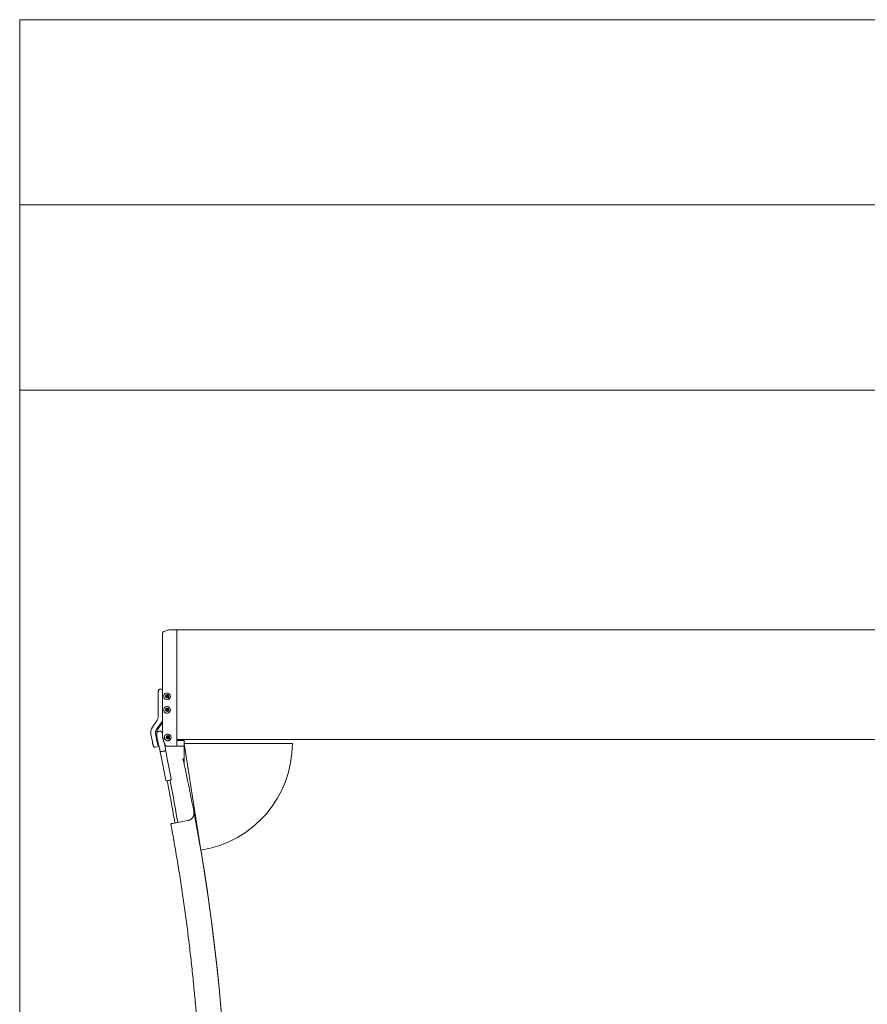
# Model space of a CAD drawing. Units: inches. Extents: x -25.5 to 33.5, y 0.5 to 21.5.
# Drawn here: x -24.1 to -23.5, y 8.5 to 9.2 of the extents above; entities that cross this region are included whole.
import ezdxf

# ---------------------------------------------------------------- set-up
doc = ezdxf.new("R2010")
doc.units = ezdxf.units.IN
doc.header["$MEASUREMENT"] = 0

msp = doc.modelspace()

# ---------------------------------------------------------------- linework, layer by layer
at = {"color": 7, "linetype": 'Continuous', "lineweight": 15}
for p, q in [((-24.07414, 9.1822), (-24.07414, 9.0572)), ((-18.86581, 9.1822), (-24.07414, 9.1822)), ((-24.07414, 9.0572), (-24.07414, 8.9322)), ((-18.86581, 9.0572), (-24.07414, 9.0572)), ((-24.07414, 8.9322), (-24.07414, 4.45824)), ((-18.86581, 8.9322), (-24.07414, 8.9322)), ((-23.97352, 8.77052), (-23.97692, 8.7695)), ((-23.96805, 8.77056), (-23.97321, 8.77056)), ((-23.12925, 8.77056), (-23.96805, 8.77056)), ((-23.96805, 8.77056), (-23.96805, 8.77056)), ((-23.96805, 8.77056), (-23.96805, 8.77056)), ((-23.96805, 8.77056), (-23.96805, 8.76968)), ((-23.96805, 8.76968), (-23.96805, 8.76952)), ((-23.96805, 8.76952), (-23.96805, 8.76536)), ((-23.97792, 8.7654), (-23.97792, 8.70244)), ((-23.96805, 8.69604), (-23.96805, 8.76536)), ((-23.97962, 8.73053), (-23.97982, 8.73047)), ((-23.97932, 8.73057), (-23.97962, 8.73053)), ((-23.97933, 8.73058), (-23.97932, 8.73058)), ((-23.97792, 8.73057), (-23.97932, 8.73058)), ((-23.98083, 8.72633), (-23.98083, 8.7116)), ((-23.97517, 8.72586), (-23.97521, 8.72584)), ((-23.975, 8.72608), (-23.97517, 8.72586)), ((-23.97517, 8.72586), (-23.97506, 8.7256)), ((-23.97506, 8.7256), (-23.97495, 8.72534)), ((-23.975, 8.72691), (-23.975, 8.72691)), ((-23.97483, 8.72631), (-23.975, 8.72608)), ((-23.97495, 8.72534), (-23.97499, 8.72532)), ((-23.97495, 8.72534), (-23.97467, 8.7253)), ((-23.97467, 8.7253), (-23.97439, 8.72527)), ((-23.97432, 8.72464), (-23.97432, 8.72464)), ((-23.97517, 8.71674), (-23.97521, 8.71673)), ((-23.975, 8.71697), (-23.97517, 8.71674)), ((-23.97517, 8.71674), (-23.97506, 8.71649)), ((-23.97506, 8.71649), (-23.97495, 8.71623)), ((-23.975, 8.7178), (-23.975, 8.7178)), ((-23.97483, 8.7172), (-23.975, 8.71697)), ((-23.97495, 8.71623), (-23.97499, 8.71621)), ((-23.97495, 8.71623), (-23.97467, 8.71619)), ((-23.97467, 8.71619), (-23.97439, 8.71616)), ((-23.97432, 8.71552), (-23.97432, 8.71552)), ((-23.98138, 8.70978), (-23.98464, 8.70495)), ((-23.97878, 8.70793), (-23.98203, 8.7031)), ((-23.98138, 8.70979), (-23.98138, 8.70978)), ((-23.97792, 8.70813), (-23.98113, 8.70337)), ((-23.98253, 8.70066), (-23.98159, 8.69578)), ((-23.98012, 8.7023), (-23.98016, 8.70229)), ((-23.98563, 8.70007), (-23.98468, 8.69519)), ((-23.98562, 8.70007), (-23.98563, 8.70007)), ((-23.98161, 8.69867), (-23.98166, 8.69866)), ((-23.98105, 8.69485), (-23.98088, 8.69489)), ((-23.98086, 8.69479), (-23.98043, 8.69316)), ((-23.97655, 8.69771), (-23.97652, 8.69754)), ((-23.9747, 8.69815), (-23.97475, 8.69814)), ((-23.97453, 8.69837), (-23.9747, 8.69815)), ((-23.9747, 8.69815), (-23.97459, 8.69789)), ((-23.97459, 8.69789), (-23.97448, 8.69763)), ((-23.97453, 8.6992), (-23.97453, 8.6992)), ((-23.97436, 8.6986), (-23.97453, 8.69837)), ((-23.97448, 8.69763), (-23.97453, 8.69762)), ((-23.97448, 8.69763), (-23.9742, 8.6976)), ((-23.9742, 8.6976), (-23.97392, 8.69756)), ((-23.97385, 8.69693), (-23.97385, 8.69693)), ((-23.96805, 8.69676), (-23.12778, 8.69676)), ((-23.96805, 8.69604), (-23.96805, 8.69208)), ((-23.96315, 8.6959), (-23.96805, 8.6959)), ((-23.96315, 8.69676), (-23.96315, 8.69654)), ((-23.96315, 8.69654), (-23.96315, 8.69404)), ((-23.89024, 8.69404), (-23.96315, 8.69404)), ((-23.96315, 8.69404), (-23.95197, 8.62201)), ((-23.89024, 8.69404), (-23.96315, 8.69404)), ((-23.96315, 8.69404), (-23.96315, 8.69404)), ((-23.96315, 8.69404), (-23.96315, 8.67975)), ((-23.89024, 8.69404), (-23.89024, 8.69404)), ((-23.98262, 8.69144), (-23.98045, 8.69186)), ((-23.98045, 8.69186), (-23.98026, 8.69192)), ((-23.9794, 8.68838), (-23.97852, 8.68404)), ((-23.97769, 8.6887), (-23.97771, 8.68869)), ((-23.97767, 8.6887), (-23.97769, 8.6887)), ((-23.9757, 8.6891), (-23.97569, 8.6891)), ((-23.97568, 8.6891), (-23.97569, 8.6891)), ((-23.97485, 8.68475), (-23.97565, 8.68911)), ((-23.9749, 8.6921), (-23.97491, 8.69211)), ((-23.97491, 8.6921), (-23.96805, 8.69208)), ((-23.96805, 8.6922), (-23.96315, 8.6922)), ((-23.97852, 8.68404), (-23.97567, 8.66932)), ((-23.972, 8.67003), (-23.97485, 8.68475)), ((-23.964, 8.68364), (-23.96399, 8.68364)), ((-23.964, 8.68364), (-23.964, 8.68363)), ((-23.96315, 8.68363), (-23.964, 8.68363)), ((-23.964, 8.68363), (-23.96331, 8.68046)), ((-23.96399, 8.68364), (-23.96315, 8.68364)), ((-23.96331, 8.68046), (-23.96315, 8.67976)), ((-23.97467, 8.66887), (-23.9743, 8.66695)), ((-23.97238, 8.66733), (-23.97275, 8.66924)), ((-23.97239, 8.66732), (-23.97238, 8.66733)), ((-23.96083, 8.64194), (-23.97101, 8.64005)), ((-23.971, 8.64006), (-23.96083, 8.64195)), ((-23.97098, 8.64), (-23.96083, 8.64192)), ((-23.96083, 8.64192), (-23.97096, 8.64))]:
    msp.add_line(p, q, dxfattribs=at)
at = {"color": 7, "linetype": 'Continuous', "lineweight": 15, "flags": 128}
for points in [[(-23.97322, 8.77056), (-23.97342, 8.77054), (-23.97352, 8.77052)], [(-23.98152, 8.69701), (-23.98147, 8.69672), (-23.98137, 8.69617), (-23.98126, 8.69565), (-23.98114, 8.69517), (-23.98103, 8.69478), (-23.98093, 8.69451), (-23.98086, 8.69438), (-23.98081, 8.6944), (-23.98079, 8.69455)], [(-23.98026, 8.69192), (-23.9802, 8.69202), (-23.98018, 8.69214)], [(-23.97864, 8.68854), (-23.97893, 8.68848), (-23.97916, 8.68844), (-23.97931, 8.6884), (-23.97939, 8.68839), (-23.97938, 8.68838), (-23.97929, 8.6884), (-23.97913, 8.68843), (-23.97889, 8.68847)], [(-23.97641, 8.68895), (-23.97612, 8.68901), (-23.97589, 8.68905), (-23.97573, 8.68909), (-23.97566, 8.6891), (-23.97566, 8.68911), (-23.97575, 8.68909), (-23.97592, 8.68906), (-23.97616, 8.68902)], [(-23.97096, 8.64), (-23.97139, 8.63992), (-23.97177, 8.63986), (-23.97206, 8.63981), (-23.97221, 8.63979), (-23.97222, 8.6398), (-23.97208, 8.63984), (-23.9718, 8.6399), (-23.97142, 8.63998), (-23.971, 8.64006)], [(-23.97101, 8.64005), (-23.97139, 8.63998), (-23.97172, 8.63991), (-23.97194, 8.63986), (-23.97201, 8.63984), (-23.97193, 8.63984), (-23.9717, 8.63988), (-23.97137, 8.63993), (-23.97098, 8.64)]]:
    msp.add_lwpolyline(points, dxfattribs=at)
at = {"color": 7, "linetype": 'Continuous', "lineweight": 15}
for centre, radius in [((-23.97466, 8.72578), 0.00119), ((-23.97464, 8.72578), 0.00092), ((-23.97465, 8.72577), 0.000789), ((-23.97466, 8.71667), 0.00119), ((-23.97464, 8.71667), 0.00092), ((-23.97465, 8.71666), 0.000789), ((-23.97419, 8.69807), 0.00119), ((-23.97418, 8.69807), 0.00092), ((-23.97419, 8.69807), 0.000789)]:
    msp.add_circle(centre, radius, dxfattribs=at)
for centre, radius, start, end in [((-23.97476, 8.72575), 0.00228, 194.0135, 165.9865), ((-23.97466, 8.72579), 0.00081, 112.70162, 179.36923), ((-23.97464, 8.72577), 0.000985, 227.37172, 286.61912), ((-23.97465, 8.72578), 0.000566, 173.21325, 232.98684), ((-23.97465, 8.72578), 0.000562, 113.20656, 173.27447), ((-23.97461, 8.72579), 0.000489, 143.29294, 203.13439), ((-23.97461, 8.72579), 0.000488, 203.04722, 262.9786), ((-23.97466, 8.72577), 0.00119, 286.82939, 106.48538), ((-23.97461, 8.72579), 0.000485, 92.94264, 143.26205), ((-23.97465, 8.72577), 0.000561, 232.96015, 293.1186), ((-23.97464, 8.72575), 0.00085, 59.62385, 113.14149), ((-23.97466, 8.72578), 0.000561, 52.96015, 113.1186), ((-23.97461, 8.72578), 0.000484, 263.03289, 306.17819), ((-23.97465, 8.72577), 0.000562, 293.20656, 353.27447), ((-23.97466, 8.72577), 0.000566, 353.21325, 52.98684), ((-23.97476, 8.71663), 0.00228, 194.0135, 165.9865), ((-23.97466, 8.71668), 0.00081, 112.70162, 179.36923), ((-23.97464, 8.71666), 0.000985, 227.37172, 286.61912), ((-23.97465, 8.71666), 0.000566, 173.21325, 232.98684), ((-23.97465, 8.71667), 0.000562, 113.20656, 173.27447), ((-23.97461, 8.71668), 0.000489, 143.29294, 203.13439), ((-23.97461, 8.71668), 0.000488, 203.04722, 262.9786), ((-23.97466, 8.71666), 0.00119, 286.82939, 106.48538), ((-23.97461, 8.71668), 0.000485, 92.94264, 143.26205), ((-23.97465, 8.71666), 0.000561, 232.96015, 293.1186), ((-23.97464, 8.71664), 0.00085, 59.62385, 113.14149), ((-23.97466, 8.71667), 0.000561, 52.96015, 113.1186), ((-23.97461, 8.71667), 0.000484, 263.03289, 306.17819), ((-23.97461, 8.71668), 0.000488, 47.04312, 68.08673), ((-23.97465, 8.71666), 0.000562, 293.20656, 353.27447), ((-23.97466, 8.71666), 0.000566, 353.21325, 52.98684), ((-23.98408, 8.7116), 0.00326, 326.07095, 0.01775), ((-23.98417, 8.71156), 0.0065, 326.05761, 343.97162), ((-23.97922, 8.70131), 0.00652, 146.08338, 190.98381), ((-23.97933, 8.70128), 0.00326, 146.08338, 190.98381), ((-23.97842, 8.70155), 0.00326, 146.08338, 190.98381), ((-23.95047, 8.70244), 0.02745, 180.00133, 193.92692), ((-23.97036, 8.69691), 0.01128, 185.75218, 206.60325), ((-23.96838, 8.69935), 0.00937, 179.84248, 203.97258), ((-23.9743, 8.69803), 0.00228, 299.40626, 188.15812), ((-23.97429, 8.69804), 0.00229, 192.57385, 240.17733), ((-23.97419, 8.69808), 0.00081, 112.70162, 179.36923), ((-23.97417, 8.69807), 0.000985, 227.37172, 286.61912), ((-23.97419, 8.69807), 0.000562, 113.20656, 173.27447), ((-23.97418, 8.69807), 0.000566, 173.21325, 232.98684), ((-23.97414, 8.69808), 0.000489, 143.29294, 203.13439), ((-23.97414, 8.69808), 0.000488, 203.04722, 262.9786), ((-23.9742, 8.69807), 0.00119, 286.82939, 106.48538), ((-23.97414, 8.69808), 0.000485, 92.94264, 143.26205), ((-23.97419, 8.69806), 0.000561, 232.96015, 293.1186), ((-23.97417, 8.69805), 0.00085, 59.62385, 113.14149), ((-23.97419, 8.69807), 0.000561, 52.96015, 113.1186), ((-23.97414, 8.69808), 0.000484, 263.03289, 306.17819), ((-23.97419, 8.69806), 0.000562, 293.20656, 353.27447), ((-23.97419, 8.69807), 0.000566, 353.21325, 52.98684), ((-23.96314, 8.69405), 0.0729, 278.80896, 359.99244), ((-25.20663, 8.40901), 1.27261, 9.63529, 12.28348), ((-23.98927, 8.74864), 0.0811, 280.36389, 280.98066), ((-23.99502, 8.77924), 0.11223, 280.88519, 281.31003), ((-25.20659, 8.40901), 1.27257, 349.17464, 10.82536), ((-25.20659, 8.40901), 1.27257, 350.36468, 9.63532)]:
    msp.add_arc(centre, radius, start, end, dxfattribs=at)
msp.add_ellipse((-23.97322, 8.7665), major_axis=(0.00001, 0.00406), ratio=0.065033, start_param=0.000111, end_param=0.026291, dxfattribs=at)
for points, knots in [([(-23.97785, 8.7676), (-23.97785, 8.76756), (-23.97787, 8.76735), (-23.97789, 8.76691), (-23.97791, 8.76629), (-23.97792, 8.76578), (-23.97792, 8.76548), (-23.97792, 8.7654)], [0, 0, 0, 0, 0.079329, 0.35875, 0.63112, 0.900777, 1, 1, 1, 1]), ([(-23.97692, 8.7695), (-23.97703, 8.76945), (-23.97723, 8.76937), (-23.97744, 8.76917), (-23.97757, 8.76898), (-23.97765, 8.76879), (-23.97771, 8.76859), (-23.97777, 8.76833), (-23.97781, 8.768), (-23.97784, 8.76772), (-23.97785, 8.7676)], [0, 0, 0, 0, 0.118513, 0.205667, 0.290078, 0.378815, 0.485843, 0.647831, 0.85973, 1, 1, 1, 1]), ([(-23.97321, 8.77056), (-23.97322, 8.77056), (-23.97332, 8.77058), (-23.97342, 8.77055), (-23.97352, 8.77052)], [0, 0, 0, 0, 0.0782037, 1, 1, 1, 1]), ([(-23.97982, 8.73047), (-23.97993, 8.73043), (-23.98013, 8.73035), (-23.98033, 8.73015), (-23.98047, 8.72995), (-23.98055, 8.72977), (-23.98061, 8.72956), (-23.98067, 8.7293), (-23.98072, 8.72893), (-23.98076, 8.72844), (-23.98079, 8.72788), (-23.98082, 8.72725), (-23.98083, 8.72673), (-23.98083, 8.72642), (-23.98083, 8.72633)], [0, 0, 0, 0, 0.06694, 0.116282, 0.16413, 0.214514, 0.275411, 0.367712, 0.488142, 0.601755, 0.721114, 0.837461, 0.952641, 1, 1, 1, 1]), ([(-23.97697, 8.7263), (-23.97701, 8.72605), (-23.97707, 8.72568), (-23.977, 8.72532), (-23.97697, 8.72519)], [0, 0, 0, 0, 0.656258, 1, 1, 1, 1]), ([(-23.97542, 8.72605), (-23.97543, 8.72602), (-23.97548, 8.7259), (-23.97553, 8.72566), (-23.97549, 8.72533), (-23.97537, 8.72515), (-23.97531, 8.72505)], [0, 0, 0, 0, 0.0851639, 0.379085, 0.6790388, 1, 1, 1, 1]), ([(-23.97432, 8.72652), (-23.97433, 8.72652), (-23.97442, 8.72656), (-23.97461, 8.7266), (-23.97489, 8.72657), (-23.97514, 8.72644), (-23.97532, 8.72626), (-23.97539, 8.72611), (-23.97542, 8.72605)], [0, 0, 0, 0, 0.010215, 0.224151, 0.433808, 0.639429, 0.843773, 1, 1, 1, 1]), ([(-23.97537, 8.72645), (-23.97522, 8.72654), (-23.97498, 8.72668), (-23.97472, 8.72674), (-23.97462, 8.72677)], [0, 0, 0, 0, 0.650948, 1, 1, 1, 1]), ([(-23.97488, 8.72629), (-23.97492, 8.72623), (-23.975, 8.72612), (-23.97512, 8.72596), (-23.97518, 8.72588), (-23.97521, 8.72584)], [0, 0, 0, 0, 0.4391106, 0.7513622, 1, 1, 1, 1]), ([(-23.97521, 8.72584), (-23.9752, 8.72581), (-23.97516, 8.72573), (-23.97509, 8.72558), (-23.97503, 8.72543), (-23.975, 8.72535), (-23.97499, 8.72532)], [0, 0, 0, 0, 0.181558, 0.5080463, 0.8473464, 1, 1, 1, 1]), ([(-23.97499, 8.72532), (-23.97491, 8.72532), (-23.97477, 8.7253), (-23.97457, 8.72527), (-23.97448, 8.72526), (-23.97443, 8.72526)], [0, 0, 0, 0, 0.439111, 0.751362, 1, 1, 1, 1]), ([(-23.97432, 8.72622), (-23.97439, 8.72624), (-23.97453, 8.72625), (-23.97473, 8.72628), (-23.97483, 8.72629), (-23.97488, 8.72629)], [0, 0, 0, 0, 0.439111, 0.751362, 1, 1, 1, 1]), ([(-23.97443, 8.72526), (-23.97438, 8.72532), (-23.97429, 8.72543), (-23.97418, 8.72559), (-23.97412, 8.72567), (-23.9741, 8.72571)], [0, 0, 0, 0, 0.439111, 0.751362, 1, 1, 1, 1]), ([(-23.97366, 8.72575), (-23.97367, 8.72583), (-23.97371, 8.726), (-23.97388, 8.72625), (-23.9741, 8.72643), (-23.97426, 8.72649), (-23.97432, 8.72652)], [0, 0, 0, 0, 0.207212, 0.512281, 0.817795, 1, 1, 1, 1]), ([(-23.9741, 8.72571), (-23.97411, 8.72573), (-23.97414, 8.72581), (-23.9742, 8.72596), (-23.97426, 8.72611), (-23.9743, 8.7262), (-23.97432, 8.72622)], [0, 0, 0, 0, 0.152654, 0.491954, 0.818442, 1, 1, 1, 1]), ([(-23.97697, 8.71719), (-23.97701, 8.71694), (-23.97707, 8.71657), (-23.977, 8.71621), (-23.97697, 8.71608)], [0, 0, 0, 0, 0.656258, 1, 1, 1, 1]), ([(-23.97542, 8.71694), (-23.97543, 8.71691), (-23.97548, 8.71679), (-23.97553, 8.71655), (-23.97549, 8.71622), (-23.97537, 8.71603), (-23.97531, 8.71594)], [0, 0, 0, 0, 0.0851639, 0.379085, 0.6790388, 1, 1, 1, 1]), ([(-23.97432, 8.71741), (-23.97433, 8.71741), (-23.97442, 8.71745), (-23.97461, 8.71749), (-23.97489, 8.71746), (-23.97514, 8.71733), (-23.97532, 8.71715), (-23.97539, 8.717), (-23.97542, 8.71694)], [0, 0, 0, 0, 0.010215, 0.224151, 0.433808, 0.639429, 0.843773, 1, 1, 1, 1]), ([(-23.97537, 8.71734), (-23.97522, 8.71743), (-23.97498, 8.71757), (-23.97472, 8.71763), (-23.97462, 8.71766)], [0, 0, 0, 0, 0.650948, 1, 1, 1, 1]), ([(-23.97488, 8.71718), (-23.97492, 8.71712), (-23.975, 8.71701), (-23.97512, 8.71685), (-23.97518, 8.71677), (-23.97521, 8.71673)], [0, 0, 0, 0, 0.4391106, 0.7513622, 1, 1, 1, 1]), ([(-23.97521, 8.71673), (-23.9752, 8.7167), (-23.97516, 8.71662), (-23.97509, 8.71647), (-23.97503, 8.71632), (-23.975, 8.71624), (-23.97499, 8.71621)], [0, 0, 0, 0, 0.181558, 0.5080463, 0.8473464, 1, 1, 1, 1]), ([(-23.97499, 8.71621), (-23.97491, 8.7162), (-23.97477, 8.71619), (-23.97457, 8.71616), (-23.97448, 8.71615), (-23.97443, 8.71614)], [0, 0, 0, 0, 0.439111, 0.751362, 1, 1, 1, 1]), ([(-23.97432, 8.71711), (-23.97439, 8.71712), (-23.97453, 8.71714), (-23.97473, 8.71717), (-23.97483, 8.71718), (-23.97488, 8.71718)], [0, 0, 0, 0, 0.439111, 0.751362, 1, 1, 1, 1]), ([(-23.97443, 8.71614), (-23.97438, 8.71621), (-23.97429, 8.71632), (-23.97418, 8.71648), (-23.97412, 8.71656), (-23.9741, 8.71659)], [0, 0, 0, 0, 0.439111, 0.751362, 1, 1, 1, 1]), ([(-23.97366, 8.71664), (-23.97367, 8.71671), (-23.97371, 8.71689), (-23.97388, 8.71714), (-23.9741, 8.71732), (-23.97426, 8.71738), (-23.97432, 8.71741)], [0, 0, 0, 0, 0.207212, 0.512281, 0.817795, 1, 1, 1, 1]), ([(-23.9741, 8.71659), (-23.97411, 8.71662), (-23.97414, 8.7167), (-23.9742, 8.71685), (-23.97426, 8.717), (-23.9743, 8.71708), (-23.97432, 8.71711)], [0, 0, 0, 0, 0.152654, 0.491954, 0.818442, 1, 1, 1, 1]), ([(-23.98016, 8.70228), (-23.98024, 8.70227), (-23.98046, 8.70223), (-23.9808, 8.70206), (-23.98113, 8.7018), (-23.98138, 8.7015), (-23.98154, 8.7012), (-23.98165, 8.70091), (-23.98171, 8.70063), (-23.98173, 8.70036), (-23.98174, 8.70001), (-23.98171, 8.69958), (-23.98166, 8.69902), (-23.98158, 8.6984), (-23.98147, 8.69774), (-23.98135, 8.69706), (-23.98122, 8.69637), (-23.98108, 8.6957), (-23.98095, 8.69517), (-23.98088, 8.69488), (-23.98086, 8.69479)], [0, 0, 0, 0, 0.023962, 0.073333, 0.117662, 0.158399, 0.196328, 0.232282, 0.268512, 0.309242, 0.363526, 0.447636, 0.521316, 0.598661, 0.672759, 0.745611, 0.818029, 0.890475, 0.963261, 1, 1, 1, 1]), ([(-23.97784, 8.70082), (-23.97784, 8.70082), (-23.97788, 8.70094), (-23.97797, 8.70114), (-23.97813, 8.70144), (-23.97836, 8.70173), (-23.97864, 8.70198), (-23.979, 8.70219), (-23.97942, 8.70232), (-23.97981, 8.70236), (-23.98004, 8.7023), (-23.98012, 8.70229)], [0, 0, 0, 0, 0.008408, 0.16841, 0.320752, 0.42634, 0.5406, 0.663908, 0.794443, 0.929383, 1, 1, 1, 1]), ([(-23.98468, 8.69519), (-23.98466, 8.69508), (-23.9846, 8.69476), (-23.98448, 8.69423), (-23.98435, 8.69365), (-23.98421, 8.69312), (-23.98407, 8.69266), (-23.98395, 8.69233), (-23.98384, 8.69208), (-23.98372, 8.69189), (-23.98355, 8.69169), (-23.98331, 8.69152), (-23.98299, 8.69142), (-23.98271, 8.69142), (-23.98256, 8.69146), (-23.98251, 8.69147)], [0, 0, 0, 0, 0.056907, 0.16566, 0.274887, 0.385064, 0.497411, 0.615498, 0.69367, 0.754232, 0.804735, 0.857838, 0.915428, 0.976071, 1, 1, 1, 1]), ([(-23.9771, 8.69579), (-23.97709, 8.69573), (-23.97702, 8.69546), (-23.97688, 8.69496), (-23.97668, 8.69435), (-23.97646, 8.69378), (-23.97625, 8.6933), (-23.97603, 8.69289), (-23.97587, 8.69262), (-23.97567, 8.69239), (-23.97546, 8.69224), (-23.97519, 8.69211), (-23.97498, 8.6921), (-23.97487, 8.6921)], [0, 0, 0, 0, 0.03127, 0.151013, 0.272491, 0.393434, 0.51495, 0.638764, 0.772515, 0.834225, 0.885462, 0.94039, 1, 1, 1, 1]), ([(-23.97543, 8.69605), (-23.97536, 8.69602), (-23.9751, 8.69588), (-23.97457, 8.69575), (-23.97385, 8.69575), (-23.9734, 8.69595), (-23.97318, 8.69605)], [0, 0, 0, 0, 0.095155, 0.370073, 0.696936, 1, 1, 1, 1]), ([(-23.97495, 8.69834), (-23.97496, 8.69831), (-23.97502, 8.69819), (-23.97506, 8.69795), (-23.97502, 8.69763), (-23.9749, 8.69744), (-23.97484, 8.69734)], [0, 0, 0, 0, 0.0851639, 0.379085, 0.6790388, 1, 1, 1, 1]), ([(-23.97386, 8.69881), (-23.97386, 8.69881), (-23.97395, 8.69885), (-23.97414, 8.6989), (-23.97443, 8.69886), (-23.97468, 8.69873), (-23.97486, 8.69855), (-23.97492, 8.69841), (-23.97495, 8.69834)], [0, 0, 0, 0, 0.010215, 0.224151, 0.433808, 0.639429, 0.843773, 1, 1, 1, 1]), ([(-23.9749, 8.69874), (-23.97475, 8.69883), (-23.97452, 8.69897), (-23.97425, 8.69904), (-23.97416, 8.69906)], [0, 0, 0, 0, 0.650948, 1, 1, 1, 1]), ([(-23.97441, 8.69859), (-23.97446, 8.69852), (-23.97453, 8.69841), (-23.97465, 8.69825), (-23.97472, 8.69817), (-23.97475, 8.69814)], [0, 0, 0, 0, 0.4391106, 0.7513622, 1, 1, 1, 1]), ([(-23.97475, 8.69814), (-23.97473, 8.69811), (-23.97469, 8.69802), (-23.97463, 8.69787), (-23.97457, 8.69772), (-23.97453, 8.69764), (-23.97453, 8.69762)], [0, 0, 0, 0, 0.181558, 0.5080463, 0.8473464, 1, 1, 1, 1]), ([(-23.97453, 8.69762), (-23.97444, 8.69761), (-23.9743, 8.69759), (-23.9741, 8.69757), (-23.97401, 8.69755), (-23.97397, 8.69755)], [0, 0, 0, 0, 0.439111, 0.751362, 1, 1, 1, 1]), ([(-23.97385, 8.69852), (-23.97393, 8.69853), (-23.97406, 8.69855), (-23.97426, 8.69857), (-23.97436, 8.69858), (-23.97441, 8.69859)], [0, 0, 0, 0, 0.439111, 0.751362, 1, 1, 1, 1]), ([(-23.97397, 8.69755), (-23.97392, 8.69761), (-23.97383, 8.69773), (-23.97371, 8.69789), (-23.97366, 8.69796), (-23.97363, 8.698)], [0, 0, 0, 0, 0.439111, 0.751362, 1, 1, 1, 1]), ([(-23.97319, 8.69805), (-23.97321, 8.69812), (-23.97325, 8.6983), (-23.97341, 8.69854), (-23.97363, 8.69873), (-23.9738, 8.69879), (-23.97386, 8.69881)], [0, 0, 0, 0, 0.207212, 0.512281, 0.817795, 1, 1, 1, 1]), ([(-23.97363, 8.698), (-23.97364, 8.69802), (-23.97367, 8.69811), (-23.97373, 8.69825), (-23.9738, 8.69841), (-23.97384, 8.69849), (-23.97385, 8.69852)], [0, 0, 0, 0, 0.152654, 0.491954, 0.818442, 1, 1, 1, 1]), ([(-23.98043, 8.69316), (-23.9804, 8.69301), (-23.98029, 8.69258), (-23.9801, 8.69182), (-23.97991, 8.691), (-23.9798, 8.69046), (-23.97975, 8.69026)], [0, 0, 0, 0, 0.168879, 0.48756, 0.807735, 1, 1, 1, 1]), ([(-23.97975, 8.69026), (-23.97973, 8.69013), (-23.97962, 8.68966), (-23.97949, 8.68902), (-23.97939, 8.68851), (-23.97936, 8.68836)], [0, 0, 0, 0, 0.215693, 0.753713, 1, 1, 1, 1]), ([(-23.97889, 8.68847), (-23.97901, 8.68845), (-23.97926, 8.6884), (-23.97937, 8.68838), (-23.97937, 8.68839), (-23.97936, 8.68839)], [0, 0, 0, 0, 0.454823, 0.909646, 1, 1, 1, 1]), ([(-23.97771, 8.68869), (-23.97791, 8.68865), (-23.97832, 8.68858), (-23.97869, 8.6885), (-23.97886, 8.68847), (-23.97889, 8.68847)], [0, 0, 0, 0, 0.456851, 0.913702, 1, 1, 1, 1]), ([(-23.97641, 8.68895), (-23.97658, 8.68891), (-23.97693, 8.68884), (-23.97739, 8.68875), (-23.97763, 8.68871), (-23.97767, 8.6887)], [0, 0, 0, 0, 0.4568595, 0.9137195, 1, 1, 1, 1]), ([(-23.97603, 8.69101), (-23.97606, 8.69123), (-23.97616, 8.69179), (-23.97629, 8.69265), (-23.9764, 8.69341), (-23.97646, 8.69383), (-23.97648, 8.69396)], [0, 0, 0, 0, 0.209649, 0.533874, 0.85716, 1, 1, 1, 1]), ([(-23.9757, 8.6891), (-23.97573, 8.68909), (-23.97581, 8.68907), (-23.97611, 8.68901), (-23.97633, 8.68896), (-23.97641, 8.68895)], [0, 0, 0, 0, 0.404903, 0.809806, 1, 1, 1, 1]), ([(-23.97567, 8.68907), (-23.97571, 8.68925), (-23.97581, 8.68978), (-23.97593, 8.69044), (-23.97601, 8.69089), (-23.97603, 8.69101)], [0, 0, 0, 0, 0.279525, 0.811486, 1, 1, 1, 1]), ([(-23.97566, 8.66932), (-23.97565, 8.66927), (-23.97563, 8.66915), (-23.97552, 8.66901), (-23.97539, 8.6689), (-23.97527, 8.66884), (-23.97516, 8.66882), (-23.97507, 8.66881), (-23.97502, 8.66881), (-23.97499, 8.66881), (-23.97496, 8.66882), (-23.97491, 8.66882), (-23.97484, 8.66884), (-23.97472, 8.66886), (-23.97467, 8.66887)], [0, 0, 0, 0, 0.09195, 0.211223, 0.308803, 0.391376, 0.459988, 0.513293, 0.546632, 0.570477, 0.601218, 0.664025, 0.872819, 1, 1, 1, 1]), ([(-23.97301, 8.66919), (-23.97297, 8.66919), (-23.97282, 8.66922), (-23.97263, 8.66926), (-23.97251, 8.66929), (-23.97246, 8.6693), (-23.97242, 8.66931), (-23.97236, 8.66934), (-23.97224, 8.6694), (-23.9721, 8.66953), (-23.972, 8.66972), (-23.97197, 8.6699), (-23.972, 8.67), (-23.97201, 8.67003)], [0, 0, 0, 0, 0.066326, 0.264988, 0.466882, 0.523361, 0.551182, 0.578643, 0.63886, 0.745859, 0.848926, 0.957438, 1, 1, 1, 1]), ([(-23.9743, 8.66695), (-23.9739, 8.66485), (-23.97273, 8.65874), (-23.9711, 8.64986), (-23.96995, 8.64307), (-23.96947, 8.64029)], [0, 0, 0, 0, 0.237215, 0.688119, 1, 1, 1, 1]), ([(-23.96756, 8.64065), (-23.96789, 8.64263), (-23.9689, 8.64863), (-23.97051, 8.65753), (-23.97183, 8.66443), (-23.97238, 8.66733)], [0, 0, 0, 0, 0.22236, 0.673499, 1, 1, 1, 1]), ([(-23.95667, 8.64802), (-23.95663, 8.64773), (-23.95655, 8.64715), (-23.95661, 8.64627), (-23.95681, 8.64542), (-23.95715, 8.64461), (-23.95763, 8.64387), (-23.95822, 8.64321), (-23.95891, 8.64267), (-23.95977, 8.64219), (-23.96044, 8.64202), (-23.96083, 8.64192)], [0, 0, 0, 0, 0.106724, 0.213448, 0.32017, 0.426894, 0.533756, 0.640619, 0.747781, 0.854943, 1, 1, 1, 1]), ([(-23.96083, 8.64192), (-23.96054, 8.64199), (-23.95997, 8.64213), (-23.95917, 8.64251), (-23.95844, 8.64302), (-23.95781, 8.64364), (-23.9573, 8.64436), (-23.9569, 8.64515), (-23.95667, 8.646), (-23.95655, 8.64664), (-23.95659, 8.64699), (-23.95659, 8.64705)], [0, 0, 0, 0, 0.122135, 0.24427, 0.366419, 0.488566, 0.610551, 0.732535, 0.854177, 0.975818, 1, 1, 1, 1]), ([(-23.97224, 8.63979), (-23.97183, 8.6376), (-23.97065, 8.63122), (-23.96879, 8.62064), (-23.9667, 8.60806), (-23.96474, 8.59545), (-23.96291, 8.58283), (-23.96121, 8.57019), (-23.95964, 8.55753), (-23.9582, 8.54486), (-23.95688, 8.53217), (-23.95569, 8.51947), (-23.95464, 8.50676), (-23.95371, 8.49404), (-23.95291, 8.48131), (-23.95224, 8.46858), (-23.9517, 8.45583), (-23.95129, 8.44309), (-23.95101, 8.43033), (-23.95086, 8.41758), (-23.95083, 8.40483), (-23.95094, 8.39207), (-23.95118, 8.37932), (-23.95154, 8.36657), (-23.95204, 8.35382), (-23.95266, 8.34109), (-23.95342, 8.32835), (-23.9543, 8.31563), (-23.95532, 8.30292), (-23.95646, 8.29021), (-23.95773, 8.27752), (-23.95913, 8.26484), (-23.96066, 8.25218), (-23.96232, 8.23953), (-23.9641, 8.22691), (-23.96601, 8.2143), (-23.96806, 8.20171), (-23.97013, 8.18968), (-23.97157, 8.18187), (-23.97224, 8.17823)], [0, 0, 0, 0, 0.014454, 0.04193, 0.069406, 0.096882, 0.124357, 0.151833, 0.179309, 0.206785, 0.234261, 0.261737, 0.289213, 0.316689, 0.344165, 0.371641, 0.399116, 0.426592, 0.454068, 0.481544, 0.50902, 0.536496, 0.563972, 0.591448, 0.618924, 0.6464, 0.673876, 0.701351, 0.728827, 0.756303, 0.783779, 0.811255, 0.838731, 0.866207, 0.893683, 0.921159, 0.948635, 0.976111, 1, 1, 1, 1])]:
    msp.add_open_spline(points, degree=3, knots=knots, dxfattribs=at)

doc.saveas('drawing.dxf')
